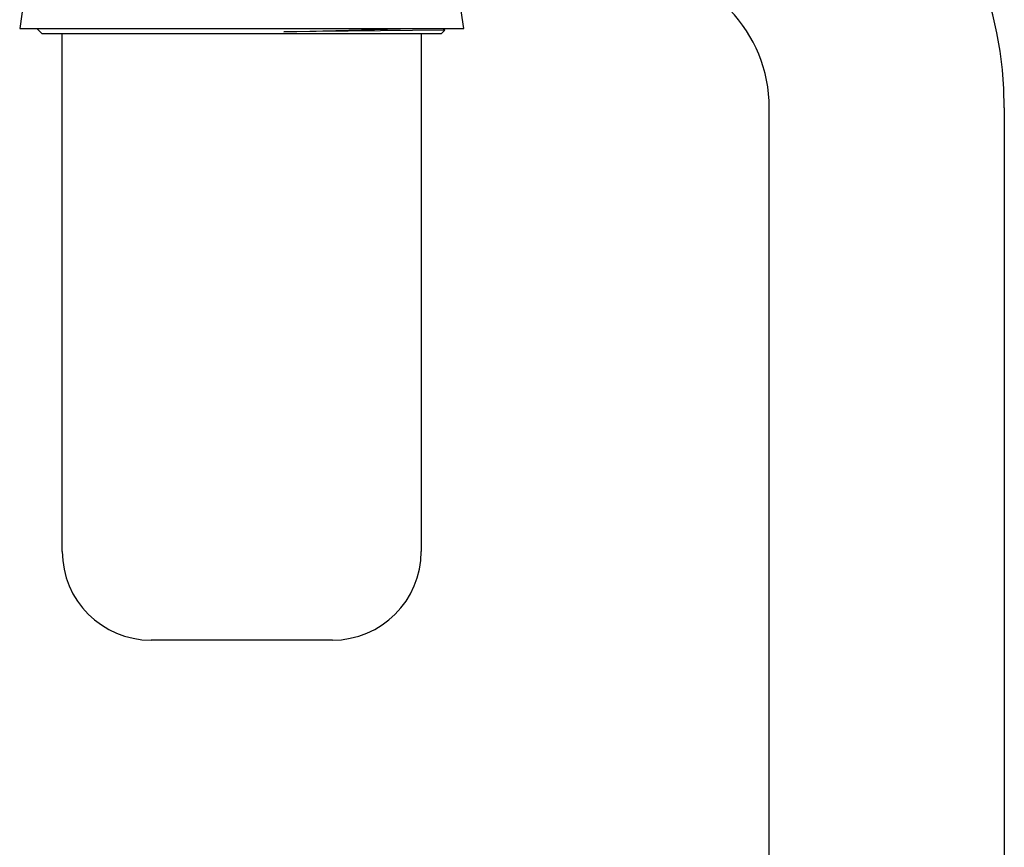
# Model space of a CAD drawing. Units: inches. Extents: x 6441.1 to 6456.6, y 311.3 to 337.6.
# Drawn here: x 6450.7 to 6455.9, y 324.5 to 328.9 of the extents above; entities that cross this region are included whole.
import ezdxf

# ---------------------------------------------------------------- set-up
doc = ezdxf.new("R2010")
doc.units = ezdxf.units.IN
doc.header["$LTSCALE"] = 0.64311
doc.header["$MEASUREMENT"] = 0
doc.layers.get('0').update_dxf_attribs({"color": 255, "linetype": 'CONTINUOUS'})

msp = doc.modelspace()

# ---------------------------------------------------------------- linework, layer by layer
for p, q in [((6450.9412, 330.6016), (6450.6754, 328.8103)), ((6453.0376, 328.8103), (6453.0101, 328.9956)), ((6450.6754, 328.8103), (6453.0376, 328.8103)), ((6450.766, 328.8103), (6450.7935, 328.7827)), ((6452.0796, 328.7925), (6452.7707, 328.8103)), ((6452.9374, 328.8007), (6452.0796, 328.7925)), ((6452.9195, 328.7827), (6452.9375, 328.8006)), ((6452.9294, 328.8053), (6452.9379, 328.8103)), ((6452.9375, 328.8006), (6452.9294, 328.8053)), ((6450.7935, 328.7827), (6452.9195, 328.7827)), ((6450.9018, 326.0268), (6450.9018, 328.7827)), ((6452.8112, 328.7827), (6452.8112, 326.0268)), ((6454.6626, 311.7532), (6454.6626, 328.387)), ((6455.9126, 328.387), (6455.9126, 311.7532)), ((6452.3388, 325.5544), (6451.3742, 325.5544))]:
    msp.add_line(p, q)
for centre, radius, start, end in [((6453.9097, 328.387), 2.003, 0, 89.0985), ((6453.9097, 328.387), 0.753, 0, 87.6011), ((6451.3742, 326.0268), 0.4724, 180, 270), ((6452.3388, 326.0268), 0.4724, 270, 0)]:
    msp.add_arc(centre, radius, start, end)

doc.saveas('drawing.dxf')
